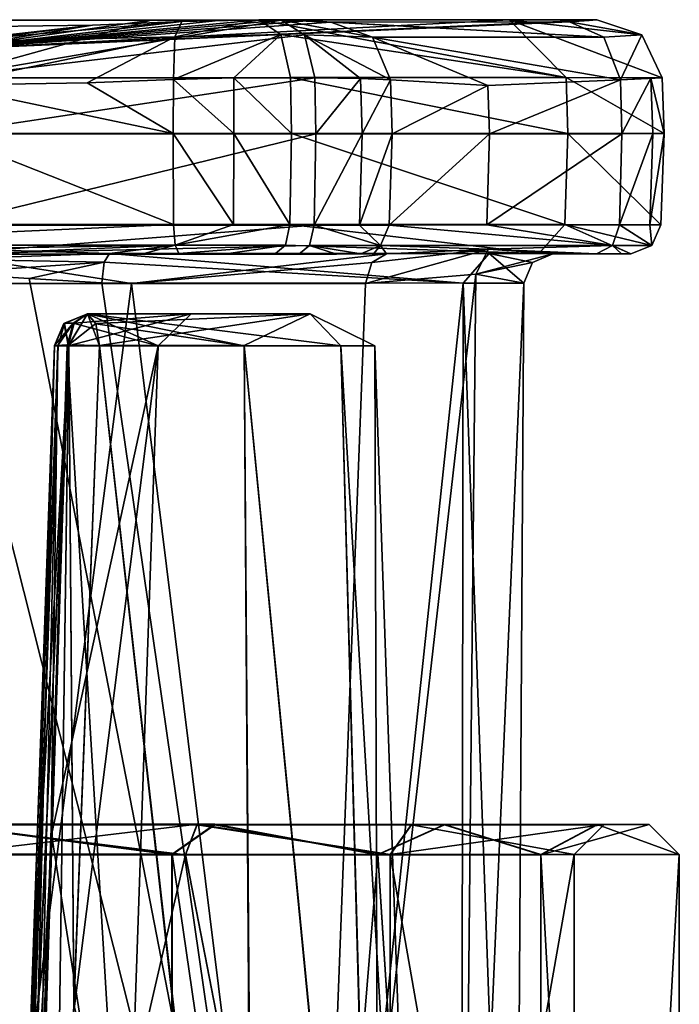
# Model space of a CAD drawing. Units: millimetres. Extents: x -62 to 104, y 2 to 145.
# Drawn here: x 61 to 72, y 68 to 84 of the extents above; entities that cross this region are included whole.
import ezdxf

# ---------------------------------------------------------------- set-up
doc = ezdxf.new("R2010")
doc.units = ezdxf.units.MM
doc.header["$LTSCALE"] = 39.294696
doc.layers.get('0').update_dxf_attribs({"linetype": 'CONTINUOUS'})

msp = doc.modelspace()

# ---------------------------------------------------------------- linework, layer by layer
at = {"linetype": 'Continuous'}
for points in [[(65.253, 84.396, 9.521), (69.421, 84.395, 5.433), (60, 83.898, -0.004), (65.253, 84.396, 9.521)], [(64.631, 84.388, 9.737), (65.253, 84.396, 9.521), (60, 83.898, -0.004), (64.631, 84.388, 9.737)], [(69.421, 84.395, 5.433), (70.875, 84.392, -0.217), (60, 83.898, -0.004), (69.421, 84.395, 5.433)], [(70.875, 84.392, -0.217), (70.752, 84.384, -0.864), (60, 83.898, -0.004), (70.875, 84.392, -0.217)], [(63.46, 84.388, -10.316), (60, 83.898, -0.004), (65.622, 84.389, -9.316), (63.46, 84.388, -10.316)], [(65.622, 84.389, -9.316), (60, 83.898, -0.004), (66.121, 84.381, -8.885), (65.622, 84.389, -9.316)], [(63.46, 84.388, -10.316), (65.622, 84.389, -9.316), (60, 83.427, -11.971), (63.46, 84.388, -10.316)], [(60, 83.427, -11.971), (65.622, 84.389, -9.316), (66.011, 84.143, -9.959), (60, 83.427, -11.971)], [(63.971, 84.364, 9.735), (64.631, 84.388, 9.737), (60, 83.898, -0.004), (63.971, 84.364, 9.735)], [(60, 84.388, -10.881), (60, 83.898, -0.004), (63.46, 84.388, -10.316), (60, 84.388, -10.881)], [(60, 84.388, -10.881), (63.46, 84.388, -10.316), (60, 83.427, -11.971), (60, 84.388, -10.881)], [(70.752, 84.384, -0.864), (70.42, 84.36, -1.434), (60, 83.898, -0.004), (70.752, 84.384, -0.864)], [(60, 83.898, -0.004), (66.448, 84.357, -8.312), (66.121, 84.381, -8.885), (60, 83.898, -0.004)], [(62.484, 84.307, 9.525), (63.971, 84.364, 9.735), (60, 83.898, -0.004), (62.484, 84.307, 9.525)], [(63.971, 84.364, 9.735), (62.484, 84.307, 9.525), (60, 84.02, 10.135), (63.971, 84.364, 9.735)], [(63.971, 84.364, 9.735), (60, 84.02, 10.135), (63.855, 84.112, 10.468), (63.971, 84.364, 9.735)], [(70.42, 84.36, -1.434), (68.128, 84.265, -4.714), (60, 83.898, -0.004), (70.42, 84.36, -1.434)], [(68.128, 84.265, -4.714), (66.448, 84.357, -8.312), (60, 83.898, -0.004), (68.128, 84.265, -4.714)], [(60, 84.27, 9.39), (62.484, 84.307, 9.525), (60, 83.992, 4.697), (60, 84.27, 9.39)], [(60, 83.992, 4.697), (62.484, 84.307, 9.525), (60, 83.898, -0.004), (60, 83.992, 4.697)], [(62.484, 84.307, 9.525), (60, 84.27, 9.39), (60, 84.02, 10.135), (62.484, 84.307, 9.525)], [(65.253, 84.396, 9.521), (63.971, 84.364, 9.735), (63.855, 84.112, 10.468), (65.253, 84.396, 9.521)], [(65.253, 84.396, 9.521), (63.855, 84.112, 10.468), (65.617, 84.151, 10.179), (65.253, 84.396, 9.521)], [(65.253, 84.396, 9.521), (64.631, 84.388, 9.737), (63.971, 84.364, 9.735), (65.253, 84.396, 9.521)], [(69.421, 84.395, 5.433), (65.253, 84.396, 9.521), (70.365, 83.434, 5.978), (69.421, 84.395, 5.433)], [(70.365, 83.434, 5.978), (65.253, 84.396, 9.521), (65.617, 84.151, 10.179), (70.365, 83.434, 5.978)], [(66.448, 84.357, -8.312), (65.622, 84.389, -9.316), (66.121, 84.381, -8.885), (66.448, 84.357, -8.312)], [(65.622, 84.389, -9.316), (66.448, 84.357, -8.312), (67.141, 84.105, -8.578), (65.622, 84.389, -9.316)], [(66.011, 84.143, -9.959), (65.622, 84.389, -9.316), (67.141, 84.105, -8.578), (66.011, 84.143, -9.959)], [(66.448, 84.357, -8.312), (68.128, 84.265, -4.714), (70.42, 84.36, -1.434), (66.448, 84.357, -8.312)], [(66.448, 84.357, -8.312), (70.42, 84.36, -1.434), (70.996, 84.107, -1.901), (66.448, 84.357, -8.312)], [(67.141, 84.105, -8.578), (66.448, 84.357, -8.312), (70.996, 84.107, -1.901), (67.141, 84.105, -8.578)], [(70.875, 84.392, -0.217), (69.421, 84.395, 5.433), (71.627, 84.147, -0.231), (70.875, 84.392, -0.217)], [(69.421, 84.395, 5.433), (70.365, 83.434, 5.978), (71.965, 83.431, -0.237), (69.421, 84.395, 5.433)], [(69.421, 84.395, 5.433), (71.965, 83.431, -0.237), (71.627, 84.147, -0.231), (69.421, 84.395, 5.433)], [(70.42, 84.36, -1.434), (70.752, 84.384, -0.864), (70.875, 84.392, -0.217), (70.42, 84.36, -1.434)], [(70.42, 84.36, -1.434), (70.875, 84.392, -0.217), (71.627, 84.147, -0.231), (70.42, 84.36, -1.434)], [(70.42, 84.36, -1.434), (71.627, 84.147, -0.231), (70.996, 84.107, -1.901), (70.42, 84.36, -1.434)], [(66.185, 83.427, -10.249), (60, 83.427, -11.971), (66.011, 84.143, -9.959), (66.185, 83.427, -10.249)], [(60, 83.309, 10.468), (62.396, 83.346, 10.598), (63.855, 84.112, 10.468), (60, 83.309, 10.468)], [(60, 84.02, 10.135), (60, 83.309, 10.468), (63.855, 84.112, 10.468), (60, 84.02, 10.135)], [(62.396, 83.346, 10.598), (63.83, 83.403, 10.801), (63.855, 84.112, 10.468), (62.396, 83.346, 10.598)], [(63.83, 83.403, 10.801), (64.833, 83.427, 10.805), (65.617, 84.151, 10.179), (63.83, 83.403, 10.801)], [(63.855, 84.112, 10.468), (63.83, 83.403, 10.801), (65.617, 84.151, 10.179), (63.855, 84.112, 10.468)], [(64.833, 83.427, 10.805), (65.78, 83.436, 10.476), (65.617, 84.151, 10.179), (64.833, 83.427, 10.805)], [(65.78, 83.436, 10.476), (70.365, 83.434, 5.978), (65.617, 84.151, 10.179), (65.78, 83.436, 10.476)], [(67.441, 83.396, -8.723), (66.944, 83.419, -9.594), (66.011, 84.143, -9.959), (67.441, 83.396, -8.723)], [(67.441, 83.396, -8.723), (66.011, 84.143, -9.959), (67.141, 84.105, -8.578), (67.441, 83.396, -8.723)], [(66.944, 83.419, -9.594), (66.185, 83.427, -10.249), (66.011, 84.143, -9.959), (66.944, 83.419, -9.594)], [(71.272, 83.398, -2.088), (67.141, 84.105, -8.578), (70.996, 84.107, -1.901), (71.272, 83.398, -2.088)], [(71.272, 83.398, -2.088), (69.062, 83.303, -5.252), (67.141, 84.105, -8.578), (71.272, 83.398, -2.088)], [(69.062, 83.303, -5.252), (67.441, 83.396, -8.723), (67.141, 84.105, -8.578), (69.062, 83.303, -5.252)], [(71.627, 84.147, -0.231), (71.272, 83.398, -2.088), (70.996, 84.107, -1.901), (71.627, 84.147, -0.231)], [(71.965, 83.431, -0.237), (71.272, 83.398, -2.088), (71.627, 84.147, -0.231), (71.965, 83.431, -0.237)], [(66.185, 83.427, -10.249), (66.202, 82.496, -10.276), (60, 82.495, -12.003), (66.185, 83.427, -10.249)], [(66.185, 83.427, -10.249), (60, 82.495, -12.003), (60, 83.427, -11.971), (66.185, 83.427, -10.249)], [(63.83, 83.403, 10.801), (64.838, 82.504, 10.837), (64.833, 83.427, 10.805), (63.83, 83.403, 10.801)], [(64.833, 83.427, 10.805), (65.796, 82.504, 10.505), (65.78, 83.436, 10.476), (64.833, 83.427, 10.805)], [(64.838, 82.504, 10.837), (65.796, 82.504, 10.505), (64.833, 83.427, 10.805), (64.838, 82.504, 10.837)], [(65.78, 83.436, 10.476), (65.796, 82.504, 10.505), (70.392, 82.502, 5.997), (65.78, 83.436, 10.476)], [(65.78, 83.436, 10.476), (70.392, 82.502, 5.997), (70.365, 83.434, 5.978), (65.78, 83.436, 10.476)], [(66.944, 83.419, -9.594), (66.202, 82.496, -10.276), (66.185, 83.427, -10.249), (66.944, 83.419, -9.594)], [(66.969, 82.496, -9.613), (66.202, 82.496, -10.276), (66.944, 83.419, -9.594), (66.969, 82.496, -9.613)], [(67.441, 83.396, -8.723), (66.969, 82.496, -9.613), (66.944, 83.419, -9.594), (67.441, 83.396, -8.723)], [(70.392, 82.502, 5.997), (71.998, 82.5, -0.238), (70.365, 83.434, 5.978), (70.392, 82.502, 5.997)], [(70.365, 83.434, 5.978), (71.998, 82.5, -0.238), (71.965, 83.431, -0.237), (70.365, 83.434, 5.978)], [(71.965, 83.431, -0.237), (71.777, 83.423, -1.222), (71.272, 83.398, -2.088), (71.965, 83.431, -0.237)], [(71.777, 83.423, -1.222), (71.296, 82.499, -2.108), (71.272, 83.398, -2.088), (71.777, 83.423, -1.222)], [(71.807, 82.5, -1.233), (71.296, 82.499, -2.108), (71.777, 83.423, -1.222), (71.807, 82.5, -1.233)], [(71.965, 83.431, -0.237), (71.998, 82.5, -0.238), (71.777, 83.423, -1.222), (71.965, 83.431, -0.237)], [(71.998, 82.5, -0.238), (71.807, 82.5, -1.233), (71.777, 83.423, -1.222), (71.998, 82.5, -0.238)], [(60, 83.309, 10.468), (63.825, 82.504, 10.832), (62.396, 83.346, 10.598), (60, 83.309, 10.468)], [(60, 82.504, 10.497), (63.825, 82.504, 10.832), (60, 83.309, 10.468), (60, 82.504, 10.497)], [(63.825, 82.504, 10.832), (63.83, 83.403, 10.801), (62.396, 83.346, 10.598), (63.825, 82.504, 10.832)], [(63.825, 82.504, 10.832), (64.838, 82.504, 10.837), (63.83, 83.403, 10.801), (63.825, 82.504, 10.832)], [(67.441, 83.396, -8.723), (67.471, 82.497, -8.733), (66.969, 82.496, -9.613), (67.441, 83.396, -8.723)], [(69.062, 83.303, -5.252), (67.471, 82.497, -8.733), (67.441, 83.396, -8.723), (69.062, 83.303, -5.252)], [(69.093, 82.498, -5.253), (67.471, 82.497, -8.733), (69.062, 83.303, -5.252), (69.093, 82.498, -5.253)], [(71.272, 83.398, -2.088), (69.093, 82.498, -5.253), (69.062, 83.303, -5.252), (71.272, 83.398, -2.088)], [(71.272, 83.398, -2.088), (71.296, 82.499, -2.108), (69.093, 82.498, -5.253), (71.272, 83.398, -2.088)], [(63.834, 80.987, 10.78), (63.825, 82.504, 10.832), (60, 82.504, 10.497), (63.834, 80.987, 10.78)], [(63.834, 80.987, 10.78), (60, 82.504, 10.497), (60, 80.987, 10.444), (63.834, 80.987, 10.78)], [(66.202, 82.496, -10.276), (66.175, 80.979, -10.23), (60, 80.978, -11.95), (66.202, 82.496, -10.276)], [(66.202, 82.496, -10.276), (60, 80.978, -11.95), (60, 82.495, -12.003), (66.202, 82.496, -10.276)], [(63.834, 80.987, 10.78), (64.83, 80.987, 10.785), (63.825, 82.504, 10.832), (63.834, 80.987, 10.78)], [(63.825, 82.504, 10.832), (64.83, 80.987, 10.785), (64.838, 82.504, 10.837), (63.825, 82.504, 10.832)], [(64.83, 80.987, 10.785), (65.77, 80.987, 10.459), (64.838, 82.504, 10.837), (64.83, 80.987, 10.785)], [(64.838, 82.504, 10.837), (65.77, 80.987, 10.459), (65.796, 82.504, 10.505), (64.838, 82.504, 10.837)], [(65.796, 82.504, 10.505), (65.77, 80.987, 10.459), (70.346, 80.985, 5.971), (65.796, 82.504, 10.505)], [(65.796, 82.504, 10.505), (70.346, 80.985, 5.971), (70.392, 82.502, 5.997), (65.796, 82.504, 10.505)], [(66.928, 80.979, -9.579), (66.175, 80.979, -10.23), (66.969, 82.496, -9.613), (66.928, 80.979, -9.579)], [(66.969, 82.496, -9.613), (66.175, 80.979, -10.23), (66.202, 82.496, -10.276), (66.969, 82.496, -9.613)], [(67.471, 82.497, -8.733), (67.421, 80.979, -8.715), (66.928, 80.979, -9.579), (67.471, 82.497, -8.733)], [(67.471, 82.497, -8.733), (66.928, 80.979, -9.579), (66.969, 82.496, -9.613), (67.471, 82.497, -8.733)], [(67.471, 82.497, -8.733), (69.093, 82.498, -5.253), (67.421, 80.979, -8.715), (67.471, 82.497, -8.733)], [(67.421, 80.979, -8.715), (69.093, 82.498, -5.253), (69.047, 80.98, -5.226), (67.421, 80.979, -8.715)], [(71.296, 82.499, -2.108), (71.255, 80.982, -2.073), (69.047, 80.98, -5.226), (71.296, 82.499, -2.108)], [(69.093, 82.498, -5.253), (71.296, 82.499, -2.108), (69.047, 80.98, -5.226), (69.093, 82.498, -5.253)], [(70.346, 80.985, 5.971), (71.945, 80.982, -0.236), (70.392, 82.502, 5.997), (70.346, 80.985, 5.971)], [(70.392, 82.502, 5.997), (71.945, 80.982, -0.236), (71.998, 82.5, -0.238), (70.392, 82.502, 5.997)], [(71.757, 80.982, -1.214), (71.255, 80.982, -2.073), (71.807, 82.5, -1.233), (71.757, 80.982, -1.214)], [(71.807, 82.5, -1.233), (71.255, 80.982, -2.073), (71.296, 82.499, -2.108), (71.807, 82.5, -1.233)], [(71.998, 82.5, -0.238), (71.945, 80.982, -0.236), (71.757, 80.982, -1.214), (71.998, 82.5, -0.238)], [(71.998, 82.5, -0.238), (71.757, 80.982, -1.214), (71.807, 82.5, -1.233), (71.998, 82.5, -0.238)], [(63.834, 80.987, 10.78), (60, 80.987, 10.444), (56.139, 80.645, 10.63), (63.834, 80.987, 10.78)], [(63.834, 80.987, 10.78), (56.139, 80.645, 10.63), (63.861, 80.645, 10.63), (63.834, 80.987, 10.78)], [(66.175, 80.979, -10.23), (60, 80.495, -11.45), (60, 80.978, -11.95), (66.175, 80.979, -10.23)], [(60, 80.495, -11.45), (66.175, 80.979, -10.23), (66.096, 80.636, -10.1), (60, 80.495, -11.45)], [(64.83, 80.987, 10.785), (63.834, 80.987, 10.78), (63.861, 80.645, 10.63), (64.83, 80.987, 10.785)], [(65.77, 80.987, 10.459), (64.83, 80.987, 10.785), (63.861, 80.645, 10.63), (65.77, 80.987, 10.459)], [(65.77, 80.987, 10.459), (63.861, 80.645, 10.63), (65.696, 80.644, 10.325), (65.77, 80.987, 10.459)], [(69.914, 80.502, 5.722), (65.77, 80.987, 10.459), (65.696, 80.644, 10.325), (69.914, 80.502, 5.722)], [(65.77, 80.987, 10.459), (69.914, 80.502, 5.722), (70.346, 80.985, 5.971), (65.77, 80.987, 10.459)], [(66.096, 80.636, -10.1), (66.175, 80.979, -10.23), (67.278, 80.637, -8.662), (66.096, 80.636, -10.1)], [(66.175, 80.979, -10.23), (66.928, 80.979, -9.579), (67.278, 80.637, -8.662), (66.175, 80.979, -10.23)], [(66.928, 80.979, -9.579), (67.421, 80.979, -8.715), (67.278, 80.637, -8.662), (66.928, 80.979, -9.579)], [(67.278, 80.637, -8.662), (67.421, 80.979, -8.715), (71.139, 80.64, -1.975), (67.278, 80.637, -8.662)], [(67.421, 80.979, -8.715), (69.047, 80.98, -5.226), (71.139, 80.64, -1.975), (67.421, 80.979, -8.715)], [(69.047, 80.98, -5.226), (71.255, 80.982, -2.073), (71.139, 80.64, -1.975), (69.047, 80.98, -5.226)], [(69.914, 80.502, 5.722), (71.445, 80.5, -0.226), (70.346, 80.985, 5.971), (69.914, 80.502, 5.722)], [(70.346, 80.985, 5.971), (71.445, 80.5, -0.226), (71.792, 80.64, -0.233), (70.346, 80.985, 5.971)], [(71.945, 80.982, -0.236), (70.346, 80.985, 5.971), (71.792, 80.64, -0.233), (71.945, 80.982, -0.236)], [(71.255, 80.982, -2.073), (71.792, 80.64, -0.233), (71.139, 80.64, -1.975), (71.255, 80.982, -2.073)], [(71.255, 80.982, -2.073), (71.757, 80.982, -1.214), (71.792, 80.64, -0.233), (71.255, 80.982, -2.073)], [(71.757, 80.982, -1.214), (71.945, 80.982, -0.236), (71.792, 80.64, -0.233), (71.757, 80.982, -1.214)], [(56.139, 80.645, 10.63), (60, 80.585, 10.218), (63.861, 80.645, 10.63), (56.139, 80.645, 10.63)], [(60, 80.585, 10.218), (61.514, 80.543, 10.189), (63.861, 80.645, 10.63), (60, 80.585, 10.218)], [(65.916, 80.496, -9.802), (60, 80.495, -11.45), (66.096, 80.636, -10.1), (65.916, 80.496, -9.802)], [(61.514, 80.543, 10.189), (62.769, 80.504, 10.116), (63.861, 80.645, 10.63), (61.514, 80.543, 10.189)], [(62.769, 80.504, 10.116), (63.346, 80.504, 10.194), (63.861, 80.645, 10.63), (62.769, 80.504, 10.116)], [(63.346, 80.504, 10.194), (63.921, 80.504, 10.288), (63.861, 80.645, 10.63), (63.346, 80.504, 10.194)], [(63.861, 80.645, 10.63), (63.921, 80.504, 10.288), (65.696, 80.644, 10.325), (63.861, 80.645, 10.63)], [(63.921, 80.504, 10.288), (64.748, 80.504, 10.293), (65.696, 80.644, 10.325), (63.921, 80.504, 10.288)], [(64.748, 80.504, 10.293), (65.529, 80.504, 10.021), (65.696, 80.644, 10.325), (64.748, 80.504, 10.293)], [(65.529, 80.504, 10.021), (69.914, 80.502, 5.722), (65.696, 80.644, 10.325), (65.529, 80.504, 10.021)], [(66.542, 80.496, -9.262), (65.916, 80.496, -9.802), (66.096, 80.636, -10.1), (66.542, 80.496, -9.262)], [(66.952, 80.497, -8.544), (66.096, 80.636, -10.1), (67.278, 80.637, -8.662), (66.952, 80.497, -8.544)], [(66.952, 80.497, -8.544), (66.542, 80.496, -9.262), (66.096, 80.636, -10.1), (66.952, 80.497, -8.544)], [(67.158, 80.497, -7.998), (66.952, 80.497, -8.544), (67.278, 80.637, -8.662), (67.158, 80.497, -7.998)], [(67.378, 80.497, -7.46), (67.158, 80.497, -7.998), (67.278, 80.637, -8.662), (67.378, 80.497, -7.46)], [(67.278, 80.637, -8.662), (71.139, 80.64, -1.975), (69.077, 80.575, -4.716), (67.278, 80.637, -8.662)], [(67.378, 80.497, -7.46), (67.278, 80.637, -8.662), (69.077, 80.575, -4.716), (67.378, 80.497, -7.46)], [(71.139, 80.64, -1.975), (70.873, 80.499, -1.752), (69.077, 80.575, -4.716), (71.139, 80.64, -1.975)], [(71.29, 80.5, -1.038), (70.873, 80.499, -1.752), (71.139, 80.64, -1.975), (71.29, 80.5, -1.038)], [(71.445, 80.5, -0.226), (71.29, 80.5, -1.038), (71.139, 80.64, -1.975), (71.445, 80.5, -0.226)], [(71.792, 80.64, -0.233), (71.445, 80.5, -0.226), (71.139, 80.64, -1.975), (71.792, 80.64, -0.233)], [(61.514, 80.543, 10.189), (60, 80.585, 10.218), (60, 80.409, 10.054), (61.514, 80.543, 10.189)], [(62.769, 80.504, 10.116), (61.514, 80.543, 10.189), (60, 80.409, 10.054), (62.769, 80.504, 10.116)], [(62.677, 80.361, 9.778), (62.769, 80.504, 10.116), (60, 80.409, 10.054), (62.677, 80.361, 9.778)], [(67.158, 80.497, -7.998), (67.378, 80.497, -7.46), (60, 80.496, -10.492), (67.158, 80.497, -7.998)], [(66.952, 80.497, -8.544), (67.158, 80.497, -7.998), (60, 80.496, -10.492), (66.952, 80.497, -8.544)], [(66.542, 80.496, -9.262), (66.952, 80.497, -8.544), (60, 80.496, -10.492), (66.542, 80.496, -9.262)], [(60, 80.496, -10.492), (67.378, 80.497, -7.46), (63.132, 80.006, -9.489), (60, 80.496, -10.492)], [(65.916, 80.496, -9.802), (66.542, 80.496, -9.262), (60, 80.496, -10.492), (65.916, 80.496, -9.802)], [(60, 80.495, -11.45), (65.916, 80.496, -9.802), (60, 80.496, -10.492), (60, 80.495, -11.45)], [(60, 80.496, -10.492), (63.132, 80.006, -9.489), (60, 80.006, -9.992), (60, 80.496, -10.492)], [(68.652, 80.012, 4.993), (62.769, 80.504, 10.116), (62.677, 80.361, 9.778), (68.652, 80.012, 4.993)], [(62.769, 80.504, 10.116), (69.085, 80.502, 5.242), (63.346, 80.504, 10.194), (62.769, 80.504, 10.116)], [(69.085, 80.502, 5.242), (62.769, 80.504, 10.116), (68.652, 80.012, 4.993), (69.085, 80.502, 5.242)], [(63.132, 80.006, -9.489), (67.378, 80.497, -7.46), (67.132, 80.354, -7.211), (63.132, 80.006, -9.489)], [(63.346, 80.504, 10.194), (69.085, 80.502, 5.242), (63.921, 80.504, 10.288), (63.346, 80.504, 10.194)], [(63.921, 80.504, 10.288), (69.085, 80.502, 5.242), (64.748, 80.504, 10.293), (63.921, 80.504, 10.288)], [(64.748, 80.504, 10.293), (69.085, 80.502, 5.242), (65.529, 80.504, 10.021), (64.748, 80.504, 10.293)], [(65.529, 80.504, 10.021), (69.085, 80.502, 5.242), (69.914, 80.502, 5.722), (65.529, 80.504, 10.021)], [(68.861, 80.161, -4.623), (67.026, 80.007, -7.104), (69.077, 80.575, -4.716), (68.861, 80.161, -4.623)], [(69.077, 80.575, -4.716), (67.026, 80.007, -7.104), (67.132, 80.354, -7.211), (69.077, 80.575, -4.716)], [(67.378, 80.497, -7.46), (69.077, 80.575, -4.716), (67.132, 80.354, -7.211), (67.378, 80.497, -7.46)], [(69.085, 80.502, 5.242), (68.652, 80.012, 4.993), (69.663, 80.009, -2.536), (69.085, 80.502, 5.242)], [(70.147, 80.499, -2.663), (68.861, 80.161, -4.623), (69.077, 80.575, -4.716), (70.147, 80.499, -2.663)], [(68.861, 80.161, -4.623), (70.147, 80.499, -2.663), (69.808, 80.356, -2.574), (68.861, 80.161, -4.623)], [(70.504, 80.499, -2.203), (70.147, 80.499, -2.663), (69.077, 80.575, -4.716), (70.504, 80.499, -2.203)], [(70.873, 80.499, -1.752), (70.504, 80.499, -2.203), (69.077, 80.575, -4.716), (70.873, 80.499, -1.752)], [(69.085, 80.502, 5.242), (70.147, 80.499, -2.663), (69.914, 80.502, 5.722), (69.085, 80.502, 5.242)], [(70.147, 80.499, -2.663), (69.085, 80.502, 5.242), (69.808, 80.356, -2.574), (70.147, 80.499, -2.663)], [(69.085, 80.502, 5.242), (69.663, 80.009, -2.536), (69.808, 80.356, -2.574), (69.085, 80.502, 5.242)], [(69.914, 80.502, 5.722), (70.147, 80.499, -2.663), (70.504, 80.499, -2.203), (69.914, 80.502, 5.722)], [(71.445, 80.5, -0.226), (69.914, 80.502, 5.722), (71.29, 80.5, -1.038), (71.445, 80.5, -0.226)], [(71.29, 80.5, -1.038), (69.914, 80.502, 5.722), (70.873, 80.499, -1.752), (71.29, 80.5, -1.038)], [(70.873, 80.499, -1.752), (69.914, 80.502, 5.722), (70.504, 80.499, -2.203), (70.873, 80.499, -1.752)], [(60, 80.176, 9.991), (62.677, 80.361, 9.778), (60, 80.409, 10.054), (60, 80.176, 9.991)], [(60, 80.176, 9.991), (61.429, 80.091, 9.887), (62.677, 80.361, 9.778), (60, 80.176, 9.991)], [(61.429, 80.091, 9.887), (62.637, 80.014, 9.634), (62.677, 80.361, 9.778), (61.429, 80.091, 9.887)], [(62.637, 80.014, 9.634), (68.652, 80.012, 4.993), (62.677, 80.361, 9.778), (62.637, 80.014, 9.634)], [(67.026, 80.007, -7.104), (63.132, 80.006, -9.489), (67.132, 80.354, -7.211), (67.026, 80.007, -7.104)], [(69.663, 80.009, -2.536), (68.861, 80.161, -4.623), (69.808, 80.356, -2.574), (69.663, 80.009, -2.536)], [(60, 55.994, 9.517), (66.104, 55.993, 7.299), (60, 80.176, 9.991), (60, 55.994, 9.517)], [(60, 80.176, 9.991), (66.104, 55.993, 7.299), (61.429, 80.091, 9.887), (60, 80.176, 9.991)], [(66.108, 55.987, -7.281), (67.026, 80.007, -7.104), (68.861, 80.161, -4.623), (66.108, 55.987, -7.281)], [(68.622, 55.988, -4.005), (66.108, 55.987, -7.281), (68.861, 80.161, -4.623), (68.622, 55.988, -4.005)], [(69.663, 80.009, -2.536), (68.622, 55.988, -4.005), (68.861, 80.161, -4.623), (69.663, 80.009, -2.536)], [(60, 80.006, -9.992), (63.132, 80.006, -9.489), (60, 55.986, -9.502), (60, 80.006, -9.992)], [(60, 55.986, -9.502), (63.132, 80.006, -9.489), (66.108, 55.987, -7.281), (60, 55.986, -9.502)], [(61.429, 80.091, 9.887), (66.104, 55.993, 7.299), (62.637, 80.014, 9.634), (61.429, 80.091, 9.887)], [(62.637, 80.014, 9.634), (66.104, 55.993, 7.299), (68.652, 80.012, 4.993), (62.637, 80.014, 9.634)], [(63.132, 80.006, -9.489), (67.026, 80.007, -7.104), (66.108, 55.987, -7.281), (63.132, 80.006, -9.489)], [(66.104, 55.993, 7.299), (68.62, 55.992, 4.024), (68.652, 80.012, 4.993), (66.104, 55.993, 7.299)], [(68.62, 55.992, 4.024), (69.51, 55.99, 0.01), (68.652, 80.012, 4.993), (68.62, 55.992, 4.024)], [(69.51, 55.99, 0.01), (68.622, 55.988, -4.005), (69.663, 80.009, -2.536), (69.51, 55.99, 0.01)], [(68.652, 80.012, 4.993), (69.51, 55.99, 0.01), (69.663, 80.009, -2.536), (68.652, 80.012, 4.993)], [(62.399, 79.502, 6.179), (62.089, 78.987, 6.633), (62.008, 79.339, 6.18), (62.399, 79.502, 6.179)], [(62.399, 79.501, 3.353), (62.399, 79.502, 6.179), (62.008, 79.339, 6.18), (62.399, 79.501, 3.353)], [(62.399, 79.501, 3.353), (62.008, 79.339, 6.18), (62.017, 79.347, 3.335), (62.399, 79.501, 3.353)], [(62.089, 78.981, -6.636), (62.399, 79.498, -6.183), (62.008, 79.334, -6.183), (62.089, 78.981, -6.636)], [(62.008, 79.334, -6.183), (62.399, 79.498, -6.183), (62.017, 79.344, -3.357), (62.008, 79.334, -6.183)], [(62.399, 79.501, 3.353), (62.017, 79.347, 3.335), (62.164, 79.347, 3.052), (62.399, 79.501, 3.353)], [(62.399, 79.498, -6.183), (62.399, 79.499, -3.357), (62.017, 79.344, -3.357), (62.399, 79.498, -6.183)], [(62.017, 79.344, -3.357), (62.399, 79.499, -3.357), (62.177, 79.344, -3.046), (62.017, 79.344, -3.357)], [(63.575, 78.969, 0.01), (62.08, 78.968, -2.91), (64.125, 79.5, -0.002), (63.575, 78.969, 0.01)], [(64.125, 79.5, -0.002), (62.08, 78.968, -2.91), (62.177, 79.344, -3.046), (64.125, 79.5, -0.002)], [(62.089, 78.987, 6.633), (62.399, 79.502, 6.179), (62.541, 79.339, 6.544), (62.089, 78.987, 6.633)], [(62.598, 78.967, -6.696), (62.399, 79.498, -6.183), (62.089, 78.981, -6.636), (62.598, 78.967, -6.696)], [(63.575, 78.969, 0.01), (62.399, 79.501, 3.353), (62.164, 79.347, 3.052), (63.575, 78.969, 0.01)], [(62.399, 79.499, -3.357), (64.125, 79.5, -0.002), (62.177, 79.344, -3.046), (62.399, 79.499, -3.357)], [(62.399, 79.502, 6.179), (62.399, 79.501, 3.353), (64.125, 79.5, -0.002), (62.399, 79.502, 6.179)], [(66.108, 79.501, 2.579), (62.399, 79.502, 6.179), (64.125, 79.5, -0.002), (66.108, 79.501, 2.579)], [(62.399, 79.502, 6.179), (66.108, 79.501, 2.579), (62.541, 79.339, 6.544), (62.399, 79.502, 6.179)], [(62.399, 79.501, 3.353), (63.575, 78.969, 0.01), (64.125, 79.5, -0.002), (62.399, 79.501, 3.353)], [(62.399, 79.499, -3.357), (66.108, 79.499, -2.583), (64.125, 79.5, -0.002), (62.399, 79.499, -3.357)], [(62.399, 79.498, -6.183), (66.108, 79.499, -2.583), (62.399, 79.499, -3.357), (62.399, 79.498, -6.183)], [(66.108, 79.499, -2.583), (62.399, 79.498, -6.183), (66.614, 78.968, -2.797), (66.108, 79.499, -2.583)], [(62.399, 79.498, -6.183), (65.007, 78.967, -5.149), (66.614, 78.968, -2.797), (62.399, 79.498, -6.183)], [(65.007, 78.967, -5.149), (62.399, 79.498, -6.183), (62.541, 79.334, -6.548), (65.007, 78.967, -5.149)], [(62.399, 79.498, -6.183), (62.598, 78.967, -6.696), (62.541, 79.334, -6.548), (62.399, 79.498, -6.183)], [(66.108, 79.501, 2.579), (62.598, 78.972, 6.692), (62.541, 79.339, 6.544), (66.108, 79.501, 2.579)], [(62.598, 78.972, 6.692), (66.108, 79.501, 2.579), (65.007, 78.971, 5.145), (62.598, 78.972, 6.692)], [(66.108, 79.499, -2.583), (66.108, 79.501, 2.579), (64.125, 79.5, -0.002), (66.108, 79.499, -2.583)], [(66.108, 79.501, 2.579), (66.614, 78.97, 2.793), (65.007, 78.971, 5.145), (66.108, 79.501, 2.579)], [(66.108, 79.501, 2.579), (66.108, 79.499, -2.583), (67.18, 78.969, -0.002), (66.108, 79.501, 2.579)], [(66.108, 79.501, 2.579), (67.18, 78.969, -0.002), (66.614, 78.97, 2.793), (66.108, 79.501, 2.579)], [(66.108, 79.499, -2.583), (66.614, 78.968, -2.797), (67.18, 78.969, -0.002), (66.108, 79.499, -2.583)], [(61.85, 78.972, 6.18), (61.85, 78.971, 3.328), (62.017, 79.347, 3.335), (61.85, 78.972, 6.18)], [(62.008, 79.339, 6.18), (61.85, 78.972, 6.18), (62.017, 79.347, 3.335), (62.008, 79.339, 6.18)], [(61.85, 78.971, 3.328), (61.906, 78.973, 3.098), (62.164, 79.347, 3.052), (61.85, 78.971, 3.328)], [(62.017, 79.347, 3.335), (61.85, 78.971, 3.328), (62.164, 79.347, 3.052), (62.017, 79.347, 3.335)], [(61.85, 78.968, -3.357), (62.008, 79.334, -6.183), (62.017, 79.344, -3.357), (61.85, 78.968, -3.357)], [(61.911, 78.97, -3.105), (61.85, 78.968, -3.357), (62.017, 79.344, -3.357), (61.911, 78.97, -3.105)], [(62.089, 78.987, 6.633), (61.85, 78.972, 6.18), (62.008, 79.339, 6.18), (62.089, 78.987, 6.633)], [(61.85, 78.967, -6.183), (62.089, 78.981, -6.636), (62.008, 79.334, -6.183), (61.85, 78.967, -6.183)], [(61.85, 78.968, -3.357), (61.85, 78.967, -6.183), (62.008, 79.334, -6.183), (61.85, 78.968, -3.357)], [(61.906, 78.973, 3.098), (62.061, 78.97, 2.919), (62.164, 79.347, 3.052), (61.906, 78.973, 3.098)], [(62.08, 78.968, -2.91), (61.911, 78.97, -3.105), (62.017, 79.344, -3.357), (62.08, 78.968, -2.91)], [(62.08, 78.968, -2.91), (62.017, 79.344, -3.357), (62.177, 79.344, -3.046), (62.08, 78.968, -2.91)], [(62.061, 78.97, 2.919), (63.575, 78.969, 0.01), (62.164, 79.347, 3.052), (62.061, 78.97, 2.919)], [(62.598, 78.972, 6.692), (62.089, 78.987, 6.633), (62.541, 79.339, 6.544), (62.598, 78.972, 6.692)], [(62.598, 78.967, -6.696), (65.007, 78.967, -5.149), (62.541, 79.334, -6.548), (62.598, 78.967, -6.696)], [(61.134, 58.468, 7.158), (61.464, 67.934, 6.724), (62.089, 78.987, 6.633), (61.134, 58.468, 7.158)], [(61.342, 58.48, 7.588), (61.134, 58.468, 7.158), (62.089, 78.987, 6.633), (61.342, 58.48, 7.588)], [(61.809, 58.468, 7.693), (61.342, 58.48, 7.588), (62.089, 78.987, 6.633), (61.809, 58.468, 7.693)], [(61.342, 58.474, -7.575), (61.809, 58.462, -7.68), (62.089, 78.981, -6.636), (61.342, 58.474, -7.575)], [(61.85, 78.967, -6.183), (61.342, 58.474, -7.575), (62.089, 78.981, -6.636), (61.85, 78.967, -6.183)], [(61.85, 78.967, -6.183), (61.467, 68.003, -6.715), (61.342, 58.474, -7.575), (61.85, 78.967, -6.183)], [(61.359, 63.035, 2.784), (61.538, 63.032, 2.602), (61.906, 78.973, 3.098), (61.359, 63.035, 2.784)], [(61.85, 78.971, 3.328), (61.359, 63.035, 2.784), (61.906, 78.973, 3.098), (61.85, 78.971, 3.328)], [(61.85, 78.971, 3.328), (61.567, 70.877, 3.181), (61.359, 63.035, 2.784), (61.85, 78.971, 3.328)], [(62.08, 78.968, -2.91), (61.364, 63.033, -2.781), (61.911, 78.97, -3.105), (62.08, 78.968, -2.91)], [(61.364, 63.033, -2.781), (61.85, 78.968, -3.357), (61.911, 78.97, -3.105), (61.364, 63.033, -2.781)], [(62.08, 78.968, -2.91), (61.814, 70.877, -2.746), (61.364, 63.033, -2.781), (62.08, 78.968, -2.91)], [(61.567, 70.877, -3.205), (61.85, 78.968, -3.357), (61.364, 63.033, -2.781), (61.567, 70.877, -3.205)], [(61.464, 67.934, 6.724), (61.85, 78.972, 6.18), (62.089, 78.987, 6.633), (61.464, 67.934, 6.724)], [(61.85, 78.972, 6.18), (61.464, 67.934, 6.724), (61.85, 78.971, 3.328), (61.85, 78.972, 6.18)], [(61.85, 78.971, 3.328), (61.464, 67.934, 6.724), (61.567, 70.877, 3.181), (61.85, 78.971, 3.328)], [(61.85, 78.967, -6.183), (61.567, 70.877, -3.205), (61.467, 68.003, -6.715), (61.85, 78.967, -6.183)], [(61.538, 63.032, 2.602), (61.794, 70.877, 2.762), (61.906, 78.973, 3.098), (61.538, 63.032, 2.602)], [(61.814, 70.877, -2.746), (63.575, 78.969, 0.01), (61.559, 63.03, -2.58), (61.814, 70.877, -2.746)], [(61.559, 63.03, -2.58), (63.575, 78.969, 0.01), (63.019, 63.031, 0.017), (61.559, 63.03, -2.58)], [(61.85, 78.968, -3.357), (61.567, 70.877, -3.205), (61.85, 78.967, -6.183), (61.85, 78.968, -3.357)], [(61.794, 70.877, 2.762), (62.061, 78.97, 2.919), (61.906, 78.973, 3.098), (61.794, 70.877, 2.762)], [(63.019, 63.031, 0.017), (62.061, 78.97, 2.919), (61.794, 70.877, 2.762), (63.019, 63.031, 0.017)], [(62.172, 67.934, 7.25), (61.809, 58.468, 7.693), (62.089, 78.987, 6.633), (62.172, 67.934, 7.25)], [(61.809, 58.462, -7.68), (62.175, 68.003, -7.241), (62.089, 78.981, -6.636), (61.809, 58.462, -7.68)], [(62.172, 67.934, 7.25), (62.598, 78.972, 6.692), (61.809, 58.468, 7.693), (62.172, 67.934, 7.25)], [(61.809, 58.468, 7.693), (62.598, 78.972, 6.692), (65.182, 55.985, 6.08), (61.809, 58.468, 7.693)], [(62.08, 78.968, -2.91), (63.575, 78.969, 0.01), (61.814, 70.877, -2.746), (62.08, 78.968, -2.91)], [(63.575, 78.969, 0.01), (62.061, 78.97, 2.919), (63.019, 63.031, 0.017), (63.575, 78.969, 0.01)], [(62.598, 78.972, 6.692), (62.172, 67.934, 7.25), (62.089, 78.987, 6.633), (62.598, 78.972, 6.692)], [(62.175, 68.003, -7.241), (62.598, 78.967, -6.696), (62.089, 78.981, -6.636), (62.175, 68.003, -7.241)], [(62.175, 68.003, -7.241), (65.165, 55.98, -6.08), (62.598, 78.967, -6.696), (62.175, 68.003, -7.241)], [(65.182, 55.985, 6.08), (62.598, 78.972, 6.692), (65.007, 78.971, 5.145), (65.182, 55.985, 6.08)], [(62.598, 78.967, -6.696), (65.165, 55.98, -6.08), (65.007, 78.967, -5.149), (62.598, 78.967, -6.696)], [(67.255, 55.984, 3.339), (65.182, 55.985, 6.08), (65.007, 78.971, 5.145), (67.255, 55.984, 3.339)], [(66.614, 78.97, 2.793), (67.255, 55.984, 3.339), (65.007, 78.971, 5.145), (66.614, 78.97, 2.793)], [(65.007, 78.967, -5.149), (67.245, 55.981, -3.346), (66.614, 78.968, -2.797), (65.007, 78.967, -5.149)], [(65.165, 55.98, -6.08), (67.245, 55.981, -3.346), (65.007, 78.967, -5.149), (65.165, 55.98, -6.08)], [(67.18, 78.969, -0.002), (67.255, 55.984, 3.339), (66.614, 78.97, 2.793), (67.18, 78.969, -0.002)], [(66.614, 78.968, -2.797), (67.983, 55.983, -0.005), (67.18, 78.969, -0.002), (66.614, 78.968, -2.797)], [(67.245, 55.981, -3.346), (67.983, 55.983, -0.005), (66.614, 78.968, -2.797), (67.245, 55.981, -3.346)], [(67.983, 55.983, -0.005), (67.255, 55.984, 3.339), (67.18, 78.969, -0.002), (67.983, 55.983, -0.005)], [(64.52, 70.996, -10.844), (59.999, 70.995, -11.748), (60, 70.996, -10.998), (64.52, 70.996, -10.844)], [(59.999, 70.995, -11.748), (64.52, 70.996, -10.844), (63.805, 70.495, -11.643), (59.999, 70.995, -11.748)], [(59.999, 70.995, -11.748), (63.805, 70.495, -11.643), (59.999, 70.495, -12.248), (59.999, 70.995, -11.748)], [(60.001, 71.005, 11.751), (64.522, 71.004, 10.846), (60, 71.004, 11.001), (60.001, 71.005, 11.751)], [(60, 71.004, 11.001), (64.522, 71.004, 10.846), (64.223, 71.004, 10.158), (60, 71.004, 11.001)], [(60, 71.004, 11.001), (64.223, 71.004, 10.158), (60, 70.504, 10.502), (60, 71.004, 11.001)], [(64.223, 71.004, 10.158), (64.03, 70.504, 9.697), (60, 70.504, 10.502), (64.223, 71.004, 10.158)], [(64.223, 70.996, -10.156), (64.52, 70.996, -10.844), (60, 70.996, -10.998), (64.223, 70.996, -10.156)], [(64.223, 70.996, -10.156), (60, 70.996, -10.998), (64.031, 70.496, -9.694), (64.223, 70.996, -10.156)], [(60, 70.996, -10.998), (60, 70.496, -10.498), (64.031, 70.496, -9.694), (60, 70.996, -10.998)], [(60.001, 70.505, 12.252), (63.807, 70.505, 11.645), (60.001, 71.005, 11.751), (60.001, 70.505, 12.252)], [(63.807, 70.505, 11.645), (64.522, 71.004, 10.846), (60.001, 71.005, 11.751), (63.807, 70.505, 11.645)], [(64.52, 70.996, -10.844), (67.232, 70.496, -9.886), (63.805, 70.495, -11.643), (64.52, 70.996, -10.844)], [(63.807, 70.505, 11.645), (67.234, 70.504, 9.888), (64.522, 71.004, 10.846), (63.807, 70.505, 11.645)], [(64.223, 71.004, 10.158), (67.437, 70.503, 7.414), (64.03, 70.504, 9.697), (64.223, 71.004, 10.158)], [(64.223, 70.996, -10.156), (64.031, 70.496, -9.694), (67.437, 70.497, -7.411), (64.223, 70.996, -10.156)], [(64.522, 71.004, 10.846), (68.342, 71.003, 8.276), (64.223, 71.004, 10.158), (64.522, 71.004, 10.846)], [(64.223, 71.004, 10.158), (68.342, 71.003, 8.276), (67.79, 71.003, 7.767), (64.223, 71.004, 10.158)], [(64.223, 71.004, 10.158), (67.79, 71.003, 7.767), (67.437, 70.503, 7.414), (64.223, 71.004, 10.158)], [(68.341, 70.997, -8.275), (64.52, 70.996, -10.844), (64.223, 70.996, -10.156), (68.341, 70.997, -8.275)], [(67.791, 70.997, -7.764), (68.341, 70.997, -8.275), (64.223, 70.996, -10.156), (67.791, 70.997, -7.764)], [(67.791, 70.997, -7.764), (64.223, 70.996, -10.156), (67.437, 70.497, -7.411), (67.791, 70.997, -7.764)], [(64.52, 70.996, -10.844), (68.341, 70.997, -8.275), (67.232, 70.496, -9.886), (64.52, 70.996, -10.844)], [(67.234, 70.504, 9.888), (68.342, 71.003, 8.276), (64.522, 71.004, 10.846), (67.234, 70.504, 9.888)], [(68.341, 70.997, -8.275), (69.945, 70.497, -7.151), (67.232, 70.496, -9.886), (68.341, 70.997, -8.275)], [(67.234, 70.504, 9.888), (69.947, 70.503, 7.152), (68.342, 71.003, 8.276), (67.234, 70.504, 9.888)], [(67.79, 71.003, 7.767), (71, 71, 0.001), (67.437, 70.503, 7.414), (67.79, 71.003, 7.767)], [(71, 71, 0.001), (70.5, 70.5, 0.002), (67.437, 70.503, 7.414), (71, 71, 0.001)], [(70.5, 70.5, 0.002), (67.791, 70.997, -7.764), (67.437, 70.497, -7.411), (70.5, 70.5, 0.002)], [(70.884, 71.002, 4.429), (71.75, 71, 0.001), (67.79, 71.003, 7.767), (70.884, 71.002, 4.429)], [(67.79, 71.003, 7.767), (71.75, 71, 0.001), (71, 71, 0.001), (67.79, 71.003, 7.767)], [(68.342, 71.003, 8.276), (70.884, 71.002, 4.429), (67.79, 71.003, 7.767), (68.342, 71.003, 8.276)], [(71, 71, 0.001), (70.883, 70.998, -4.428), (67.791, 70.997, -7.764), (71, 71, 0.001)], [(71, 71, 0.001), (67.791, 70.997, -7.764), (70.5, 70.5, 0.002), (71, 71, 0.001)], [(70.883, 70.998, -4.428), (68.341, 70.997, -8.275), (67.791, 70.997, -7.764), (70.883, 70.998, -4.428)], [(68.341, 70.997, -8.275), (70.883, 70.998, -4.428), (69.945, 70.497, -7.151), (68.341, 70.997, -8.275)], [(69.947, 70.503, 7.152), (70.884, 71.002, 4.429), (68.342, 71.003, 8.276), (69.947, 70.503, 7.152)], [(71.75, 71, 0.001), (72.25, 70.5, 0.002), (69.945, 70.497, -7.151), (71.75, 71, 0.001)], [(70.883, 70.998, -4.428), (71.75, 71, 0.001), (69.945, 70.497, -7.151), (70.883, 70.998, -4.428)], [(69.947, 70.503, 7.152), (72.25, 70.5, 0.002), (70.884, 71.002, 4.429), (69.947, 70.503, 7.152)], [(71.75, 71, 0.001), (70.883, 70.998, -4.428), (71, 71, 0.001), (71.75, 71, 0.001)], [(72.25, 70.5, 0.002), (71.75, 71, 0.001), (70.884, 71.002, 4.429), (72.25, 70.5, 0.002)], [(61.567, 70.877, -3.205), (61.293, 63.03, -3.051), (61.467, 68.003, -6.715), (61.567, 70.877, -3.205)], [(61.464, 67.934, 6.724), (61.293, 63.032, 3.032), (61.567, 70.877, 3.181), (61.464, 67.934, 6.724)], [(61.567, 70.877, 3.181), (61.293, 63.032, 3.032), (61.359, 63.035, 2.784), (61.567, 70.877, 3.181)], [(61.293, 63.03, -3.051), (61.567, 70.877, -3.205), (61.364, 63.033, -2.781), (61.293, 63.03, -3.051)], [(61.814, 70.877, -2.746), (61.559, 63.03, -2.58), (61.364, 63.033, -2.781), (61.814, 70.877, -2.746)], [(61.538, 63.032, 2.602), (63.019, 63.031, 0.017), (61.794, 70.877, 2.762), (61.538, 63.032, 2.602)], [(56.214, 28.505, 11.668), (63.786, 28.505, 11.668), (60.001, 70.505, 12.252), (56.214, 28.505, 11.668)], [(63.786, 28.495, -11.632), (56.214, 28.495, -11.632), (59.999, 70.495, -12.248), (63.786, 28.495, -11.632)], [(63.805, 70.495, -11.643), (63.786, 28.495, -11.632), (59.999, 70.495, -12.248), (63.805, 70.495, -11.643)], [(67.425, 53.003, 7.432), (60, 53.004, 10.508), (64.03, 70.504, 9.697), (67.425, 53.003, 7.432)], [(64.03, 70.504, 9.697), (60, 53.004, 10.508), (60, 70.504, 10.502), (64.03, 70.504, 9.697)], [(60, 52.996, -10.491), (67.425, 52.997, -7.415), (60, 70.496, -10.498), (60, 52.996, -10.491)], [(60, 70.496, -10.498), (67.425, 52.997, -7.415), (64.031, 70.496, -9.694), (60, 70.496, -10.498)], [(60.001, 70.505, 12.252), (63.786, 28.505, 11.668), (63.807, 70.505, 11.645), (60.001, 70.505, 12.252)], [(63.786, 28.505, 11.668), (69.91, 28.503, 7.219), (63.807, 70.505, 11.645), (63.786, 28.505, 11.668)], [(69.91, 28.497, -7.182), (63.786, 28.495, -11.632), (67.232, 70.496, -9.886), (69.91, 28.497, -7.182)], [(67.232, 70.496, -9.886), (63.786, 28.495, -11.632), (63.805, 70.495, -11.643), (67.232, 70.496, -9.886)], [(63.807, 70.505, 11.645), (69.91, 28.503, 7.219), (67.234, 70.504, 9.888), (63.807, 70.505, 11.645)], [(67.437, 70.503, 7.414), (67.425, 53.003, 7.432), (64.03, 70.504, 9.697), (67.437, 70.503, 7.414)], [(64.031, 70.496, -9.694), (67.425, 52.997, -7.415), (67.437, 70.497, -7.411), (64.031, 70.496, -9.694)], [(69.945, 70.497, -7.151), (69.91, 28.497, -7.182), (67.232, 70.496, -9.886), (69.945, 70.497, -7.151)], [(67.234, 70.504, 9.888), (69.91, 28.503, 7.219), (69.947, 70.503, 7.152), (67.234, 70.504, 9.888)], [(70.5, 70.5, 0.002), (67.425, 53.003, 7.432), (67.437, 70.503, 7.414), (70.5, 70.5, 0.002)], [(70.5, 53, 0.009), (67.425, 53.003, 7.432), (70.5, 70.5, 0.002), (70.5, 53, 0.009)], [(67.425, 52.997, -7.415), (70.5, 53, 0.009), (67.437, 70.497, -7.411), (67.425, 52.997, -7.415)], [(70.5, 53, 0.009), (70.5, 70.5, 0.002), (67.437, 70.497, -7.411), (70.5, 53, 0.009)], [(69.91, 28.503, 7.219), (72.25, 28.5, 0.018), (69.947, 70.503, 7.152), (69.91, 28.503, 7.219)], [(72.25, 28.5, 0.018), (69.91, 28.497, -7.182), (72.25, 70.5, 0.002), (72.25, 28.5, 0.018)], [(72.25, 70.5, 0.002), (69.91, 28.497, -7.182), (69.945, 70.497, -7.151), (72.25, 70.5, 0.002)], [(69.947, 70.503, 7.152), (72.25, 28.5, 0.018), (72.25, 70.5, 0.002), (69.947, 70.503, 7.152)]]:
    msp.add_3dface(points, dxfattribs=at)

doc.saveas('drawing.dxf')
